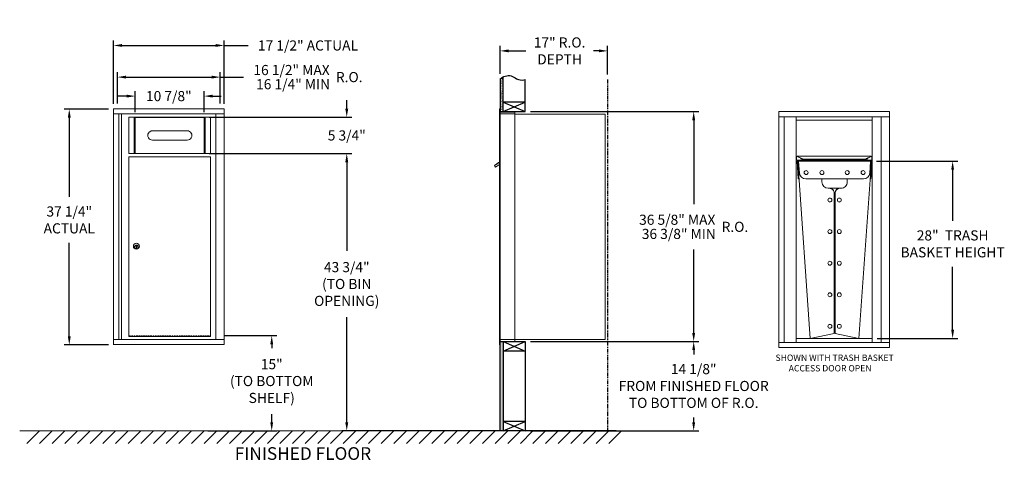
# Model space of a CAD drawing. Units: inches. Extents: x 1201 to 1357, y 49 to 119.
import ezdxf

# ---------------------------------------------------------------- set-up
doc = ezdxf.new("R2010")
doc.units = ezdxf.units.IN
doc.header["$MEASUREMENT"] = 0
doc.linetypes.add('HIDDEN', pattern=[0.375, 0.25, -0.125])
doc.linetypes.add('PHANTOM2', pattern=[1.25, 0.625, -0.125, 0.125, -0.125, 0.125, -0.125])
doc.layers.get('Defpoints').update_dxf_attribs({"color": 9})
doc.layers.add('DIM', color=7, linetype='Continuous')
doc.styles.get("Standard").update_dxf_attribs({"font": 'Gothic.ttf'})
doc.dimstyles.new('4C limits', dxfattribs={"dimscale": 16, "dimtxt": 0.1, "dimasz": 0.085, "dimexe": 0.05, "dimexo": 0.05, "dimgap": 0.09, "dimtad": 0, "dimtih": 1, "dimtoh": 1, "dimdec": 3, "dimzin": 0, "dimdsep": 46, "dimlunit": 5, "dimtxsty": 'Standard', "dimcen": 0.09, "dimadec": 0, "dimazin": 0, "dimlim": 1, "dimtp": 0.25, "dimtfac": 1, "dimtdec": 3, "dimtofl": 0, "dimtmove": 0, "dimatfit": 3, "dimfxl": 1, "dimfrac": 1, "dimtolj": 1, "dimtzin": 0, "dimarcsym": 0})
doc.dimstyles.new('4C$0', dxfattribs={"dimscale": 16, "dimtxt": 0.1, "dimasz": 0.085, "dimexe": 0.05, "dimexo": 0.05, "dimgap": 0.09, "dimtad": 0, "dimtih": 1, "dimtoh": 1, "dimdec": 4, "dimzin": 0, "dimdsep": 46, "dimlunit": 5, "dimtxsty": 'Standard', "dimcen": 0.09, "dimadec": 0, "dimazin": 0, "dimtfac": 0.75, "dimtdec": 4, "dimtofl": 0, "dimtmove": 0, "dimatfit": 3, "dimfxl": 1, "dimfrac": 2, "dimtolj": 1, "dimtzin": 0, "dimarcsym": 0})

# ---------------------------------------------------------------- blocks, each defined once
blk = doc.blocks.new('*D5')
at = {"layer": 'Defpoints', "color": 0, "transparency": 16777216}
for p in [(1335.98, 96.71), (1336.11, 68.71), (1348.83, 68.71)]:
    blk.add_point(p, dxfattribs=at)
at = {"layer": 'DIM', "color": 0, "lineweight": -2, "transparency": 16777216}
for p, q in [((1336.78, 96.71), (1349.63, 96.71)), ((1348.83, 95.35), (1348.83, 87.29)), ((1348.83, 70.07), (1348.83, 80.02)), ((1336.91, 68.71), (1349.63, 68.71))]:
    blk.add_line(p, q, dxfattribs=at)
at = {"layer": 'DIM', "color": 0, "transparency": 16777216}
for points in [[(1348.6, 95.35), (1349.06, 95.35), (1348.83, 96.71)], [(1348.6, 70.07), (1349.06, 70.07), (1348.83, 68.71)]]:
    blk.add_solid(points, dxfattribs=at)
at = {"layer": 'DIM', "color": 0, "transparency": 16777216, "insert": (1348.83, 83.65), "char_height": 1.6, "attachment_point": 5}
blk.add_mtext('\\A1;28"  TRASH\\PBASKET HEIGHT', dxfattribs=at)
blk = doc.blocks.new('*D28')
at = {"layer": 'Defpoints', "color": 0, "transparency": 16777216}
for p in [(1281.27, 104.54), (1307.89, 104.54), (1281.27, 68.22)]:
    blk.add_point(p, dxfattribs=at)
at = {"layer": 'DIM', "color": 0, "lineweight": -2, "transparency": 16777216}
for p, q in [((1282.07, 104.54), (1308.69, 104.54)), ((1307.89, 103.18), (1307.89, 89.92)), ((1307.89, 69.58), (1307.89, 82.76)), ((1282.07, 68.22), (1308.69, 68.22))]:
    blk.add_line(p, q, dxfattribs=at)
at = {"layer": 'DIM', "color": 0, "transparency": 16777216}
for points in [[(1307.66, 103.18), (1308.12, 103.18), (1307.89, 104.54)], [(1307.66, 69.58), (1308.12, 69.58), (1307.89, 68.22)]]:
    blk.add_solid(points, dxfattribs=at)
at = {"layer": 'DIM', "color": 0, "transparency": 16777216, "insert": (1307.89, 86.34), "char_height": 1.6, "attachment_point": 5}
blk.add_mtext('\\A1;\\S36 5\\/8" MAX ^ 36 3\\/8" MIN; R.O.', dxfattribs=at)
blk = doc.blocks.new('*D30')
at = {"layer": 'Defpoints', "color": 0, "transparency": 16777216}
for p in [(1232.86, 69.15), (1230.27, 54.1), (1241.18, 54.1)]:
    blk.add_point(p, dxfattribs=at)
at = {"layer": 'DIM', "color": 0, "lineweight": -2, "transparency": 16777216}
for p, q in [((1233.66, 69.15), (1241.98, 69.15)), ((1241.18, 67.79), (1241.18, 67.19)), ((1241.18, 55.46), (1241.18, 56.77)), ((1231.07, 54.1), (1241.98, 54.1))]:
    blk.add_line(p, q, dxfattribs=at)
at = {"layer": 'DIM', "color": 0, "transparency": 16777216}
for points in [[(1240.95, 67.79), (1241.4, 67.79), (1241.18, 69.15)], [(1240.95, 55.46), (1241.4, 55.46), (1241.18, 54.1)]]:
    blk.add_solid(points, dxfattribs=at)
at = {"layer": 'DIM', "color": 0, "transparency": 16777216, "insert": (1241.18, 61.98), "char_height": 1.6, "attachment_point": 5}
blk.add_mtext('\\A1;15" \\P(TO BOTTOM\\PSHELF)', dxfattribs=at)
blk = doc.blocks.new('*D36')
at = {"layer": 'Defpoints', "color": 0, "transparency": 16777216}
for p in [(1294.27, 114.13), (1277.27, 109.72), (1294.27, 109.59)]:
    blk.add_point(p, dxfattribs=at)
at = {"layer": 'DIM', "color": 0, "lineweight": -2, "transparency": 16777216}
for p, q in [((1277.27, 110.52), (1277.27, 114.93)), ((1278.63, 114.13), (1281.33, 114.13)), ((1292.91, 114.13), (1292.04, 114.13)), ((1294.27, 110.39), (1294.27, 114.93))]:
    blk.add_line(p, q, dxfattribs=at)
at = {"layer": 'DIM', "color": 0, "transparency": 16777216}
for points in [[(1278.63, 114.36), (1278.63, 113.91), (1277.27, 114.13)], [(1292.91, 114.36), (1292.91, 113.91), (1294.27, 114.13)]]:
    blk.add_solid(points, dxfattribs=at)
at = {"layer": 'DIM', "color": 0, "transparency": 16777216, "insert": (1286.69, 114.13), "char_height": 1.6, "attachment_point": 5}
blk.add_mtext('\\A1;17" R.O.\\PDEPTH', dxfattribs=at)
blk = doc.blocks.new('*D31')
at = {"layer": 'Defpoints', "color": 0, "transparency": 16777216}
for p in [(1232.35, 97.91), (1253.04, 54.1), (1296.46, 54.1)]:
    blk.add_point(p, dxfattribs=at)
at = {"layer": 'DIM', "color": 0, "lineweight": -2, "transparency": 16777216}
for p, q in [((1233.15, 97.91), (1253.84, 97.91)), ((1253.04, 96.55), (1253.04, 82.54)), ((1253.04, 55.46), (1253.04, 72.08)), ((1295.66, 54.1), (1252.24, 54.1))]:
    blk.add_line(p, q, dxfattribs=at)
at = {"layer": 'DIM', "color": 0, "transparency": 16777216}
for points in [[(1252.81, 96.55), (1253.27, 96.55), (1253.04, 97.91)], [(1252.81, 55.46), (1253.27, 55.46), (1253.04, 54.1)]]:
    blk.add_solid(points, dxfattribs=at)
at = {"layer": 'DIM', "color": 0, "transparency": 16777216, "insert": (1253.04, 77.31), "char_height": 1.6, "attachment_point": 5}
blk.add_mtext('\\A1;43 3/4" \\P(TO BIN\\POPENING)', dxfattribs=at)
blk = doc.blocks.new('*D35')
at = {"layer": 'Defpoints', "color": 0, "transparency": 16777216}
for p in [(1281.27, 68.22), (1307.89, 68.22), (1281.27, 54.1)]:
    blk.add_point(p, dxfattribs=at)
at = {"layer": 'DIM', "color": 0, "lineweight": -2, "transparency": 16777216}
for p, q in [((1282.07, 68.22), (1308.69, 68.22)), ((1307.89, 66.86), (1307.89, 66.19)), ((1307.89, 55.46), (1307.89, 56.21)), ((1282.07, 54.1), (1308.69, 54.1))]:
    blk.add_line(p, q, dxfattribs=at)
at = {"layer": 'DIM', "color": 0, "transparency": 16777216}
for points in [[(1307.66, 66.86), (1308.12, 66.86), (1307.89, 68.22)], [(1307.66, 55.46), (1308.12, 55.46), (1307.89, 54.1)]]:
    blk.add_solid(points, dxfattribs=at)
at = {"layer": 'DIM', "color": 0, "transparency": 16777216, "insert": (1307.89, 61.2), "char_height": 1.6, "attachment_point": 5}
blk.add_mtext('\\A1;14 1/8"  \\PFROM FINISHED FLOOR\\PTO BOTTOM OF R.O.', dxfattribs=at)
blk = doc.blocks.new('*D37')
at = {"layer": 'Defpoints', "color": 0, "transparency": 16777216}
for p in [(1233.66, 114.99), (1216.17, 104.98), (1233.66, 104.98)]:
    blk.add_point(p, dxfattribs=at)
at = {"layer": 'DIM', "color": 0, "lineweight": -2, "transparency": 16777216}
for p, q in [((1216.17, 105.78), (1216.17, 115.79)), ((1233.66, 105.78), (1233.66, 115.79)), ((1217.53, 114.99), (1232.3, 114.99)), ((1233.66, 114.99), (1237.47, 114.99))]:
    blk.add_line(p, q, dxfattribs=at)
at = {"layer": 'DIM', "color": 0, "transparency": 16777216}
for points in [[(1217.53, 115.22), (1217.53, 114.76), (1216.17, 114.99)], [(1232.3, 115.22), (1232.3, 114.76), (1233.66, 114.99)]]:
    blk.add_solid(points, dxfattribs=at)
at = {"layer": 'DIM', "color": 0, "transparency": 16777216, "insert": (1246.91, 114.99), "char_height": 1.6, "attachment_point": 5}
blk.add_mtext('\\A1;17 1/2" ACTUAL', dxfattribs=at)
blk = doc.blocks.new('*D38')
at = {"layer": 'Defpoints', "color": 0, "transparency": 16777216}
for p in [(1233.04, 109.99), (1216.79, 105.03), (1233.04, 105.03)]:
    blk.add_point(p, dxfattribs=at)
at = {"layer": 'DIM', "color": 0, "lineweight": -2, "transparency": 16777216}
for p, q in [((1216.79, 105.83), (1216.79, 110.79)), ((1233.04, 105.83), (1233.04, 110.79)), ((1218.15, 109.99), (1231.68, 109.99)), ((1233.04, 109.99), (1236.7, 109.99))]:
    blk.add_line(p, q, dxfattribs=at)
at = {"layer": 'DIM', "color": 0, "transparency": 16777216}
for points in [[(1218.15, 110.22), (1218.15, 109.76), (1216.79, 109.99)], [(1231.68, 110.22), (1231.68, 109.76), (1233.04, 109.99)]]:
    blk.add_solid(points, dxfattribs=at)
at = {"layer": 'DIM', "color": 0, "transparency": 16777216, "insert": (1246.91, 109.99), "char_height": 1.6, "attachment_point": 5}
blk.add_mtext('\\A1;\\S16 1\\/2" MAX ^ 16 1\\/4" MIN; R.O.', dxfattribs=at)
blk = doc.blocks.new('*D39')
at = {"layer": 'Defpoints', "color": 0, "transparency": 16777216}
for p in [(1216.17, 104.93), (1209.17, 67.68), (1216.17, 67.68)]:
    blk.add_point(p, dxfattribs=at)
at = {"layer": 'DIM', "color": 0, "lineweight": -2, "transparency": 16777216}
for p, q in [((1215.37, 104.93), (1208.37, 104.93)), ((1209.17, 103.57), (1209.17, 91.07)), ((1209.17, 69.04), (1209.17, 83.8)), ((1215.37, 67.68), (1208.37, 67.68))]:
    blk.add_line(p, q, dxfattribs=at)
at = {"layer": 'DIM', "color": 0, "transparency": 16777216}
for points in [[(1208.94, 103.57), (1209.4, 103.57), (1209.17, 104.93)], [(1208.94, 69.04), (1209.4, 69.04), (1209.17, 67.68)]]:
    blk.add_solid(points, dxfattribs=at)
at = {"layer": 'DIM', "color": 0, "transparency": 16777216, "insert": (1209.17, 87.43), "char_height": 1.6, "attachment_point": 5}
blk.add_mtext('\\A1;37 1/4" \\PACTUAL', dxfattribs=at)
blk = doc.blocks.new('*D40')
at = {"layer": 'Defpoints', "color": 0, "transparency": 16777216}
for p in [(1230.49, 103.65), (1230.49, 97.91), (1253.04, 97.91)]:
    blk.add_point(p, dxfattribs=at)
at = {"layer": 'DIM', "color": 0, "lineweight": -2, "transparency": 16777216}
for p, q in [((1253.04, 105.01), (1253.04, 106.37)), ((1231.29, 103.65), (1253.84, 103.65)), ((1231.29, 97.91), (1253.84, 97.91)), ((1253.04, 96.55), (1253.04, 95.19))]:
    blk.add_line(p, q, dxfattribs=at)
at = {"layer": 'DIM', "color": 0, "transparency": 16777216}
for points in [[(1252.81, 105.01), (1253.27, 105.01), (1253.04, 103.65)], [(1252.81, 96.55), (1253.27, 96.55), (1253.04, 97.91)]]:
    blk.add_solid(points, dxfattribs=at)
at = {"layer": 'DIM', "color": 0, "transparency": 16777216, "insert": (1253.04, 100.78), "char_height": 1.6, "attachment_point": 5}
blk.add_mtext('\\A1;5 3/4"  ', dxfattribs=at)
blk = doc.blocks.new('*D41')
at = {"layer": 'Defpoints', "color": 0, "transparency": 16777216}
for p in [(1230.49, 106.99), (1219.61, 103.65), (1230.49, 103.65)]:
    blk.add_point(p, dxfattribs=at)
at = {"layer": 'DIM', "color": 0, "lineweight": -2, "transparency": 16777216}
for p, q in [((1219.61, 104.45), (1219.61, 107.79)), ((1230.49, 104.45), (1230.49, 107.79)), ((1218.25, 106.99), (1216.89, 106.99)), ((1231.85, 106.99), (1233.21, 106.99))]:
    blk.add_line(p, q, dxfattribs=at)
at = {"layer": 'DIM', "color": 0, "transparency": 16777216}
for points in [[(1218.25, 107.22), (1218.25, 106.76), (1219.61, 106.99)], [(1231.85, 107.22), (1231.85, 106.76), (1230.49, 106.99)]]:
    blk.add_solid(points, dxfattribs=at)
at = {"layer": 'DIM', "color": 0, "transparency": 16777216, "insert": (1224.91, 106.99), "char_height": 1.6, "attachment_point": 5}
blk.add_mtext('\\A1;10 7/8" ', dxfattribs=at)

msp = doc.modelspace()

# ---------------------------------------------------------------- hatches: boundary and pattern name
at = {"layer": 'DIM'}
h = msp.add_hatch(dxfattribs=at)
h.set_pattern_fill('AR-SAND', color=256, scale=0.1, style=0)
h.set_pattern_definition([(37.5, (603.0625, -7.02057), (-0.006299336, 0.192682377), [0, -0.152, 0, -0.17, 0, -0.1625]), (7.5, (603.0625, -7.02057), (0.17697767, 0.28221461), [0, -0.082, 0, -0.137, 0, -0.0525]), (327.5, (602.9395, -7.02057), (0.311414186, 0.000565905), [0, -0.05, 0, -0.18, 0, -0.235]), (317.5, (602.9395, -7.02057), (0.30061266, 0.08776756), [0, -0.025, 0, -0.118, 0, -0.135])])
h.paths.add_polyline_path([(1277.77117, 110.01023), (1277.65747, 109.95569), (1277.45359, 109.83885), (1277.27117, 109.71698), (1277.27117, 104.53724), (1277.77117, 104.53724)])
h = msp.add_hatch(dxfattribs=at)
h.set_pattern_fill('AR-SAND', color=256, scale=0.1, style=0)
h.set_pattern_definition([(37.5, (603.0625, 12.23943), (-0.006299336, 0.192682377), [0, -0.152, 0, -0.17, 0, -0.1625]), (7.5, (603.0625, 12.23943), (0.17697767, 0.28221461), [0, -0.082, 0, -0.137, 0, -0.0525]), (327.5, (602.9395, 12.23943), (0.311414186, 0.000565905), [0, -0.05, 0, -0.18, 0, -0.235]), (317.5, (602.9395, 12.23943), (0.30061266, 0.08776756), [0, -0.025, 0, -0.118, 0, -0.135])])
h.paths.add_polyline_path([(1277.27117, 54.09724), (1277.77117, 54.09724), (1277.77117, 68.22474), (1277.27117, 68.22474)])

# ---------------------------------------------------------------- linework, layer by layer
at = {"color": 7, "linetype": 'Continuous', "lineweight": 15}
for p, q in [((1216.17092, 104.99124), (1216.17092, 104.98124)), ((1233.65792, 104.99124), (1216.17092, 104.99124)), ((1216.17092, 104.98124), (1216.17092, 104.48153)), ((1216.17092, 104.98124), (1216.17092, 67.73124)), ((1216.17092, 104.48153), (1216.17092, 104.4122)), ((1216.17092, 104.4122), (1216.17092, 104.24204)), ((1233.65792, 104.99124), (1233.65792, 104.98124)), ((1233.65792, 104.98124), (1233.65792, 104.48153)), ((1233.65792, 67.73124), (1233.65792, 104.98124)), ((1277.17117, 104.96474), (1277.17117, 104.16864)), ((1277.26117, 104.97474), (1277.18117, 104.97474)), ((1277.27117, 104.17474), (1277.27117, 104.96474)), ((1277.55367, 104.47474), (1277.27117, 104.47474)), ((1279.62117, 104.47474), (1277.53726, 104.47474)), ((1279.62117, 104.18474), (1279.62117, 104.47474)), ((1321.3446, 104.53724), (1321.3446, 67.28724)), ((1338.8316, 104.53724), (1321.3446, 104.53724)), ((1338.8316, 67.28724), (1338.8316, 104.53724)), ((1216.17092, 104.24204), (1216.17092, 104.19124)), ((1233.65792, 104.18124), (1216.17092, 104.18124)), ((1216.17142, 104.18124), (1216.17142, 68.53124)), ((1217.02092, 104.18124), (1217.02092, 68.53124)), ((1217.41792, 104.18124), (1217.41792, 68.53124)), ((1218.60992, 97.90624), (1218.60992, 103.66026)), ((1219.43936, 103.64874), (1219.43936, 97.90624)), ((1219.60992, 103.64874), (1219.60992, 97.90624)), ((1230.49492, 97.90624), (1230.49492, 103.64874)), ((1230.66548, 97.90624), (1230.66548, 103.64874)), ((1231.49492, 103.66026), (1231.49492, 97.90624)), ((1233.65842, 68.53124), (1233.65842, 104.18124)), ((1277.17117, 68.52474), (1277.17117, 104.17474)), ((1278.12867, 104.17474), (1277.27117, 104.17474)), ((1277.27117, 68.52474), (1277.27117, 104.17474)), ((1278.15117, 104.17474), (1278.08117, 104.17474)), ((1278.16617, 104.17474), (1278.15117, 104.17474)), ((1278.21617, 104.17474), (1278.16617, 104.17474)), ((1278.52367, 104.17474), (1278.21617, 104.17474)), ((1279.61117, 104.17474), (1278.52367, 104.17474)), ((1279.06617, 104.17474), (1278.99617, 104.17474)), ((1279.62117, 104.17474), (1279.61117, 104.17474)), ((1279.62117, 68.52474), (1279.62117, 104.17474)), ((1279.62117, 104.13474), (1293.75117, 104.13474)), ((1293.89117, 104.13474), (1293.75117, 104.13474)), ((1293.89117, 104.13474), (1293.89117, 68.54474)), ((1338.8316, 103.73724), (1321.3446, 103.73724)), ((1322.1946, 103.73724), (1322.1946, 68.08724)), ((1324.1066, 103.73724), (1324.1066, 97.37324)), ((1336.1066, 103.73724), (1336.1066, 97.37324)), ((1227.81742, 101.51267), (1222.32742, 101.51267)), ((1227.81742, 101.51261), (1222.32742, 101.51261)), ((1222.32742, 100.03262), (1227.81742, 100.03262)), ((1218.60992, 97.90624), (1231.49492, 97.90624)), ((1218.60992, 69.04124), (1218.60992, 97.40624)), ((1218.60992, 97.40624), (1231.49492, 97.40624)), ((1231.49492, 97.40624), (1231.49492, 69.04124)), ((1276.61031, 96.1534), (1277.17117, 96.55272)), ((1277.03453, 96.47999), (1277.13636, 96.55249)), ((1277.13636, 96.55249), (1277.14796, 96.5362)), ((1277.17117, 96.60183), (1277.15734, 96.59198)), ((1277.17117, 96.57256), (1277.15734, 96.59198)), ((1324.1066, 96.99824), (1324.1066, 97.37324)), ((1324.1066, 96.89824), (1324.1066, 96.99824)), ((1324.1066, 96.89824), (1324.1066, 68.08724)), ((1324.1566, 96.87324), (1324.1066, 96.87324)), ((1324.1566, 96.99824), (1324.1566, 97.37324)), ((1324.1566, 96.99824), (1324.1566, 96.87324)), ((1324.1566, 96.87324), (1324.2191, 96.87324)), ((1324.2191, 96.87324), (1335.9941, 96.87324)), ((1324.23221, 96.70452), (1324.35691, 96.71324)), ((1324.36263, 94.83949), (1324.23221, 96.70452)), ((1324.24552, 97.42988), (1325.01581, 97.07069)), ((1324.26665, 97.4752), (1325.03694, 97.116)), ((1324.35691, 96.71324), (1324.48221, 96.71324)), ((1324.35691, 96.71324), (1326.31486, 68.71324)), ((1324.48221, 96.70452), (1324.48221, 96.71324)), ((1335.85661, 96.71324), (1324.48221, 96.71324)), ((1335.85661, 96.70452), (1324.48221, 96.70452)), ((1324.48221, 96.70452), (1324.61263, 94.83949)), ((1324.81354, 97.1055), (1324.83467, 97.15081)), ((1324.81354, 97.1055), (1324.99302, 97.02181)), ((1324.83467, 97.15081), (1325.01415, 97.06712)), ((1335.98191, 96.71324), (1334.02396, 68.71324)), ((1335.17627, 97.116), (1335.94656, 97.4752)), ((1335.1974, 97.07069), (1335.96769, 97.42988)), ((1335.19906, 97.06712), (1335.37854, 97.15081)), ((1335.22019, 97.02181), (1335.39967, 97.1055)), ((1335.39967, 97.1055), (1335.37854, 97.15081)), ((1335.72619, 94.83949), (1335.85661, 96.70452)), ((1335.85661, 96.70452), (1335.85661, 96.71324)), ((1335.85661, 96.71324), (1335.98191, 96.71324)), ((1336.1066, 96.70452), (1335.97619, 94.83949)), ((1336.1066, 96.70452), (1335.98191, 96.71324)), ((1335.9941, 96.87324), (1336.0566, 96.87324)), ((1336.0566, 97.37324), (1336.0566, 96.99824)), ((1336.0566, 96.87324), (1336.0566, 96.99824)), ((1336.1066, 96.87324), (1336.0566, 96.87324)), ((1336.1066, 97.37324), (1336.1066, 96.99824)), ((1336.1066, 96.99824), (1336.1066, 96.87324)), ((1336.1066, 96.87324), (1336.1066, 68.08724)), ((1276.58711, 96.18598), (1276.38346, 96.04098)), ((1276.38346, 96.04098), (1276.57196, 95.77623)), ((1276.57196, 95.77623), (1277.17117, 96.20287)), ((1276.61031, 96.1534), (1276.58711, 96.18598)), ((1276.62722, 96.18999), (1276.72905, 96.26249)), ((1276.62722, 96.18999), (1276.63882, 96.1737)), ((1276.70962, 96.27321), (1276.72122, 96.25691)), ((1276.74878, 96.30109), (1276.71745, 96.27878)), ((1276.71745, 96.27878), (1276.72905, 96.26249)), ((1276.72905, 96.26249), (1277.03453, 96.47999)), ((1277.02293, 96.49628), (1276.74878, 96.30109)), ((1276.74878, 96.30109), (1276.76038, 96.2848)), ((1277.02293, 96.49628), (1277.03453, 96.47999)), ((1277.03076, 96.50186), (1277.04236, 96.48557)), ((1324.42753, 93.91134), (1324.36263, 94.83949)), ((1324.42753, 93.91134), (1324.55223, 93.92006)), ((1325.6102, 93.91134), (1334.72861, 93.91134)), ((1328.16941, 93.91134), (1328.16941, 93.42128)), ((1332.16941, 93.42128), (1332.16941, 93.91134)), ((1335.91129, 93.91134), (1335.78659, 93.92006)), ((1335.97619, 94.83949), (1335.91129, 93.91134)), ((1329.16941, 92.44115), (1331.16941, 92.44115)), ((1329.16941, 92.42371), (1329.34441, 92.42371)), ((1330.99441, 92.43243), (1329.34441, 92.43243)), ((1330.99441, 92.42371), (1331.16941, 92.42371)), ((1330.09441, 91.68426), (1330.09441, 91.67554)), ((1330.09441, 91.67554), (1330.09441, 69.51129)), ((1330.24441, 91.68426), (1330.24441, 91.67554)), ((1330.24441, 69.51129), (1330.24441, 91.67554)), ((1219.83492, 83.34988), (1219.73492, 83.34988)), ((1219.73492, 83.34988), (1219.73492, 82.94988)), ((1219.73492, 83.34611), (1219.7532, 83.34988)), ((1219.7532, 82.94988), (1219.73492, 82.95365)), ((1219.73492, 82.94988), (1219.83492, 82.94988)), ((1219.81664, 83.34988), (1219.83492, 83.34611)), ((1219.83492, 82.95365), (1219.81664, 82.94988)), ((1219.83492, 82.94988), (1219.83492, 83.34988)), ((1216.17092, 68.53124), (1233.65792, 68.53124)), ((1216.17092, 68.53124), (1216.17142, 68.53124)), ((1216.17092, 68.52124), (1216.17092, 68.53124)), ((1216.17092, 67.74124), (1216.17092, 68.52124)), ((1216.17142, 68.53124), (1216.18142, 68.53124)), ((1216.18142, 68.53124), (1217.40292, 68.53124)), ((1217.40292, 68.53124), (1217.41707, 68.53124)), ((1217.41707, 68.53124), (1232.08918, 68.53124)), ((1233.64842, 68.53124), (1232.3801, 68.53124)), ((1233.65842, 68.53124), (1233.64842, 68.53124)), ((1233.65792, 68.52124), (1233.65792, 68.53124)), ((1233.65792, 67.74124), (1233.65792, 68.52124)), ((1277.17117, 67.73474), (1277.17117, 68.52474)), ((1277.18117, 68.52474), (1277.17117, 68.52474)), ((1277.18117, 68.52474), (1277.27117, 68.52474)), ((1277.27117, 68.52474), (1277.20117, 68.52474)), ((1277.27117, 68.52474), (1278.6164, 68.52474)), ((1277.27117, 68.52474), (1277.27117, 67.73474)), ((1278.52367, 68.52474), (1279.61117, 68.52474)), ((1279.06617, 68.52474), (1278.99617, 68.52474)), ((1279.62117, 68.52474), (1279.61117, 68.52474)), ((1279.62117, 68.54474), (1279.66617, 68.54474)), ((1279.62117, 68.52474), (1279.62117, 68.23474)), ((1279.66617, 68.54474), (1279.67417, 68.54474)), ((1279.67417, 68.54474), (1293.83317, 68.54474)), ((1293.83317, 68.54474), (1293.89117, 68.54474)), ((1324.1066, 68.71324), (1336.1066, 68.71324)), ((1330.09441, 69.51129), (1326.31486, 68.71324)), ((1326.35616, 68.72196), (1333.98266, 68.72196)), ((1334.02396, 68.71324), (1330.24441, 69.51129)), ((1216.17092, 67.73124), (1216.17092, 67.74124)), ((1216.17092, 67.73124), (1229.03292, 67.73124)), ((1216.17092, 67.73124), (1233.65792, 67.73124)), ((1216.17092, 67.72125), (1216.17092, 67.73124)), ((1216.17092, 67.73124), (1233.65792, 67.73124)), ((1233.65792, 67.73124), (1233.65792, 67.74124)), ((1277.17117, 67.84974), (1277.17117, 68.35974)), ((1277.26117, 67.72474), (1277.18117, 67.72474)), ((1277.27117, 68.22474), (1279.09867, 68.22474)), ((1277.94867, 68.22474), (1278.70367, 68.22474)), ((1279.09867, 68.22474), (1279.61117, 68.22474)), ((1321.3446, 68.08724), (1338.8316, 68.08724)), ((1321.3446, 67.28724), (1338.8316, 67.28724))]:
    msp.add_line(p, q, dxfattribs=at)
msp.add_line((1277.27117, 68.22474), (1277.27117, 104.53724))
at = {"linetype": 'HIDDEN', "lineweight": 15}
msp.add_line((1218.60992, 69.10624), (1231.49492, 69.10624), dxfattribs=at)
msp.add_line((1218.60992, 69.10624), (1231.49492, 69.10624), dxfattribs=at)
at = {"linetype": 'Continuous', "lineweight": 15}
for p, q in [((1218.60992, 69.04124), (1231.49492, 69.04124)), ((1277.27117, 68.22474), (1279.61117, 68.22474)), ((1201.33239, 54.09724), (1298.01632, 54.09724))]:
    msp.add_line(p, q, dxfattribs=at)
at = {"color": 7, "linetype": 'Continuous', "lineweight": 15}
for centre, radius in [((1325.6693, 94.90943), 0.31227), ((1328.1693, 94.90943), 0.31227), ((1332.1693, 94.90943), 0.31227), ((1334.6693, 94.90943), 0.31227), ((1329.4193, 90.56958), 0.31227), ((1330.9193, 90.56958), 0.31227), ((1329.4193, 85.58176), 0.31227), ((1330.9193, 85.58176), 0.31227), ((1219.78492, 83.28124), 0.475), ((1219.78492, 83.28124), 0.47243), ((1219.78492, 83.14988), 0.3), ((1219.78492, 83.14988), 0.295), ((1329.4193, 80.59394), 0.31227), ((1330.9193, 80.59394), 0.31227), ((1329.4193, 75.60612), 0.31227), ((1330.9193, 75.60612), 0.31227), ((1329.4193, 70.6183), 0.31227), ((1330.9193, 70.6183), 0.31227)]:
    msp.add_circle(centre, radius, dxfattribs=at)
for centre, radius, start, end in [((1277.18117, 104.96474), 0.01, 90, 180), ((1277.26117, 104.96474), 0.01, 0, 90), ((1279.61117, 104.18474), 0.01, 270, 0), ((1222.32742, 100.77267), 0.74, 89.9999685, 179.9998044), ((1222.32742, 100.77262), 0.74, 89.9998233, 270.0001767), ((1227.81742, 100.77262), 0.74, 269.999786, 90.000214), ((1324.2191, 97.37324), 0.1125, 65, 180), ((1324.2191, 97.37324), 0.0625, 65.0000003, 180), ((1335.9941, 97.37324), 0.1125, 0, 115), ((1335.9941, 97.37324), 0.0625, 0, 114.9999997), ((1325.6091, 94.91033), 0.99899, 184.0663913, 270.0632857), ((1325.66899, 94.91796), 0.31208, 180.0624289, 270.0773109), ((1325.66983, 94.91796), 0.31208, 269.9226891, 359.9375711), ((1328.16899, 94.91796), 0.31208, 180.0624289, 270.0773109), ((1328.16983, 94.91796), 0.31208, 269.9226891, 359.9375711), ((1329.16823, 93.43997), 0.99882, 180.0719437, 270.0677961), ((1329.16823, 93.42253), 0.99882, 180.0719437, 270.0677961), ((1331.17066, 93.4399), 0.99875, 269.9282266, 359.9320337), ((1331.17066, 93.42246), 0.99875, 269.9282266, 359.9320337), ((1332.16899, 94.91796), 0.31208, 180.0624289, 270.0773109), ((1332.16983, 94.91796), 0.31208, 269.9226891, 359.9375711), ((1334.66899, 94.91796), 0.31208, 180.0624289, 270.0773109), ((1334.66983, 94.91796), 0.31208, 269.9226891, 359.9375711), ((1334.72972, 94.91033), 0.99899, 269.9367143, 355.9336087), ((1329.34541, 91.68343), 0.749, 0.0633299, 90.0764099), ((1329.34541, 91.67471), 0.749, 0.0633299, 90.0764099), ((1330.99358, 91.68326), 0.74917, 89.936839, 179.9234213), ((1330.99358, 91.67454), 0.74917, 89.936839, 179.9234213), ((1329.41899, 90.57812), 0.31208, 180.0624289, 270.0773109), ((1329.41983, 90.57812), 0.31208, 269.9226891, 359.9375711), ((1330.91899, 90.57812), 0.31208, 180.0624289, 270.0773109), ((1330.91983, 90.57812), 0.31208, 269.9226891, 359.9375711), ((1329.41899, 85.59029), 0.31208, 180.0624289, 270.0773109), ((1329.41983, 85.59029), 0.31208, 269.9226891, 359.9375711), ((1330.91899, 85.59029), 0.31208, 180.0624289, 270.0773109), ((1330.91983, 85.59029), 0.31208, 269.9226891, 359.9375711), ((1329.41899, 80.60247), 0.31208, 180.0624289, 270.0773109), ((1329.41983, 80.60247), 0.31208, 269.9226891, 359.9375711), ((1330.91899, 80.60247), 0.31208, 180.0624289, 270.0773109), ((1330.91983, 80.60247), 0.31208, 269.9226891, 359.9375711), ((1329.41899, 75.61465), 0.31208, 180.0624289, 270.0773109), ((1329.41983, 75.61465), 0.31208, 269.9226891, 359.9375711), ((1330.91899, 75.61465), 0.31208, 180.0624289, 270.0773109), ((1330.91983, 75.61465), 0.31208, 269.9226891, 359.9375711), ((1329.41899, 70.62683), 0.31208, 180.0624289, 270.0773109), ((1329.41983, 70.62683), 0.31208, 269.9226891, 359.9375711), ((1330.91899, 70.62683), 0.31208, 180.0624289, 270.0773109), ((1330.91983, 70.62683), 0.31208, 269.9226891, 359.9375711), ((1277.18117, 67.73474), 0.01, 180, 270), ((1277.26117, 67.73474), 0.01, 270, 0), ((1279.61117, 68.23474), 0.01, 270, 0)]:
    msp.add_arc(centre, radius, start, end, dxfattribs=at)
for points, degree in [([(1218.60992, 103.65624), (1231.49492, 103.65624)], 1), ([(1230.49492, 103.60224), (1219.60992, 103.60224)], 1), ([(1232.3501, 104.18124), (1232.3501, 68.53124)], 1), ([(1324.1066, 103.21324), (1336.1066, 103.21324)], 1), ([(1337.52378, 103.73724), (1337.52378, 68.08724)], 1), ([(1221.58742, 100.77267), (1221.58742, 100.77262)], 1), ([(1218.60992, 97.40624), (1231.49492, 97.40624)], 1), ([(1219.60992, 97.94349), (1230.49492, 97.94349)], 1), ([(1335.95137, 97.48574), (1324.26184, 97.48574)], 1), ([(1324.99302, 97.02181), (1324.99951, 97.01964), (1325.0125, 97.01531), (1325.03326, 97.01889), (1325.05099, 97.02957), (1325.06331, 97.04637), (1325.06826, 97.0666), (1325.06505, 97.08705), (1325.05445, 97.10526), (1325.04278, 97.11242), (1325.03694, 97.116)], 3), ([(1325.01415, 97.06712), (1325.01581, 97.07069)], 1), ([(1325.08458, 97.01694), (1335.12863, 97.01694)], 1), ([(1335.17627, 97.116), (1335.17043, 97.11242), (1335.15876, 97.10526), (1335.14816, 97.08705), (1335.14495, 97.0666), (1335.1499, 97.04637), (1335.16221, 97.02957), (1335.17995, 97.01889), (1335.20071, 97.01531), (1335.2137, 97.01964), (1335.22019, 97.02181)], 3), ([(1335.1974, 97.07069), (1335.19906, 97.06712)], 1), ([(1276.71184, 96.27479), (1276.70962, 96.27321)], 1), ([(1277.03076, 96.50186), (1277.02854, 96.50028)], 1)]:
    msp.add_open_spline(points, degree=degree, dxfattribs=at)
for points, knots in [([(1325.08458, 97.01733), (1325.08283, 97.01778), (1325.07912, 97.01875), (1325.07345, 97.02973), (1325.06756, 97.04629), (1325.06341, 97.06074), (1325.06122, 97.06818), (1325.061, 97.06895)], [0, 0, 0, 0, 0.222167278, 0.471827269, 0.721487261, 0.971147253, 1, 1, 1, 1]), ([(1335.15221, 97.06895), (1335.15199, 97.06818), (1335.1498, 97.06074), (1335.14564, 97.04629), (1335.13976, 97.02973), (1335.13409, 97.01875), (1335.13038, 97.01778), (1335.12863, 97.01733)], [0, 0, 0, 0, 0.028852747, 0.278512739, 0.528172731, 0.777832722, 1, 1, 1, 1])]:
    msp.add_open_spline(points, degree=3, knots=knots, dxfattribs=at)
at = {"layer": 'DIM'}
for p, q in [((1277.27117, 109.71698), (1277.27117, 104.53724)), ((1277.77117, 104.53724), (1277.77117, 110.01023)), ((1281.27117, 104.53724), (1281.27117, 109.58942)), ((1281.27117, 106.03724), (1277.77117, 106.03724)), ((1277.77117, 104.53724), (1281.27117, 106.03724)), ((1277.77117, 106.03724), (1281.27117, 104.53724)), ((1277.27117, 104.53724), (1281.27117, 104.53724)), ((1277.27117, 68.22474), (1281.27117, 68.22474)), ((1277.27117, 54.09724), (1277.27117, 68.22474)), ((1277.77117, 68.22474), (1281.27117, 66.72474)), ((1277.77117, 66.72474), (1281.27117, 68.22474)), ((1277.77117, 68.22474), (1277.77117, 54.09724)), ((1281.27117, 68.22474), (1281.27117, 54.09724)), ((1281.27117, 66.72474), (1277.77117, 66.72474)), ((1281.27117, 55.59724), (1277.77117, 55.59724)), ((1277.77117, 54.09724), (1281.27117, 55.59724)), ((1277.77117, 55.59724), (1281.27117, 54.09724)), ((1204.48483, 54.09724), (1202.48483, 52.09724)), ((1206.48483, 54.09724), (1204.48483, 52.09724)), ((1208.48483, 54.09724), (1206.48483, 52.09724)), ((1210.48483, 54.09724), (1208.48483, 52.09724)), ((1212.48483, 54.09724), (1210.48483, 52.09724)), ((1214.48483, 54.09724), (1212.48483, 52.09724)), ((1216.48483, 54.09724), (1214.48483, 52.09724)), ((1218.48483, 54.09724), (1216.48483, 52.09724)), ((1220.48483, 54.09724), (1218.48483, 52.09724)), ((1222.48483, 54.09724), (1220.48483, 52.09724)), ((1224.48483, 54.09724), (1222.48483, 52.09724)), ((1226.48483, 54.09724), (1224.48483, 52.09724)), ((1228.48483, 54.09724), (1226.48483, 52.09724)), ((1230.48483, 54.09724), (1228.48483, 52.09724)), ((1232.48483, 54.09724), (1230.48483, 52.09724)), ((1234.48483, 54.09724), (1232.48483, 52.09724)), ((1236.48483, 54.09724), (1234.48483, 52.09724)), ((1238.48483, 54.09724), (1236.48483, 52.09724)), ((1240.48483, 54.09724), (1238.48483, 52.09724)), ((1242.48483, 54.09724), (1240.48483, 52.09724)), ((1244.48483, 54.09724), (1242.48483, 52.09724)), ((1246.48483, 54.09724), (1244.48483, 52.09724)), ((1248.48483, 54.09724), (1246.48483, 52.09724)), ((1250.48483, 54.09724), (1248.48483, 52.09724)), ((1252.48483, 54.09724), (1250.48483, 52.09724)), ((1254.48483, 54.09724), (1252.48483, 52.09724)), ((1256.48483, 54.09724), (1254.48483, 52.09724)), ((1258.48483, 54.09724), (1256.48483, 52.09724)), ((1260.48483, 54.09724), (1258.48483, 52.09724)), ((1262.48483, 54.09724), (1260.48483, 52.09724)), ((1264.48483, 54.09724), (1262.48483, 52.09724)), ((1266.48483, 54.09724), (1264.48483, 52.09724)), ((1268.48483, 54.09724), (1266.48483, 52.09724)), ((1270.48483, 54.09724), (1268.48483, 52.09724)), ((1272.48483, 54.09724), (1270.48483, 52.09724)), ((1274.48483, 54.09724), (1272.48483, 52.09724)), ((1276.48483, 54.09724), (1274.48483, 52.09724)), ((1278.48483, 54.09724), (1276.48483, 52.09724)), ((1280.48483, 54.09724), (1278.48483, 52.09724)), ((1282.48483, 54.09724), (1280.48483, 52.09724)), ((1284.48483, 54.09724), (1282.48483, 52.09724)), ((1286.48483, 54.09724), (1284.48483, 52.09724)), ((1288.48483, 54.09724), (1286.48483, 52.09724)), ((1290.48483, 54.09724), (1288.48483, 52.09724)), ((1292.48483, 54.09724), (1290.48483, 52.09724)), ((1294.48483, 54.09724), (1292.48483, 52.09724)), ((1296.48483, 54.09724), (1294.48483, 52.09724))]:
    msp.add_line(p, q, dxfattribs=at)
at = {"layer": 'DIM', "linetype": 'PHANTOM2'}
msp.add_line((1294.27117, 109.58942), (1294.27117, 54.09724), dxfattribs=at)
at = {"layer": 'DIM'}
msp.add_lwpolyline([(1277.27117, 109.71698), (1277.45359, 109.83885), (1277.65747, 109.95569), (1277.87754, 110.06126), (1278.10855, 110.14926), (1278.34524, 110.21343), (1278.58237, 110.24749), (1278.81468, 110.24519), (1279.03691, 110.20023), (1279.24663, 110.11034), (1279.45277, 109.98912), (1279.66703, 109.85418), (1279.90117, 109.72311), (1280.16692, 109.6135), (1280.47602, 109.54295), (1280.84019, 109.52906), (1281.27117, 109.58942)], dxfattribs=at)

# ---------------------------------------------------------------- texts
at = {"insert": (1317.18864, 66.16302), "char_height": 1, "width": 25.5995876, "attachment_point": 1}
msp.add_mtext('\\pi3.6356;SHOWN WITH TRASH BASKET\\P\\pi5.7226;ACCESS DOOR OPEN', dxfattribs=at)
at = {"layer": 'DIM', "insert": (1246.11529, 51.53096), "char_height": 2, "width": 37.3429846, "attachment_point": 2}
msp.add_mtext('FINISHED FLOOR', dxfattribs=at)

# ---------------------------------------------------------------- dimensions: what is measured, and where the dimension line sits
at = {"layer": 'DIM'}
for base, p1, p2, text, dimstyle, override, picture, middle in [((1233.65792, 114.99124), (1216.17092, 104.98124), (1233.65792, 104.98124), '<>ACTUAL', '4C$0', {"dimpost": '" '}, '*D37', (1246.91442, 114.99124)), ((1233.03942, 109.99124), (1216.78942, 105.03124), (1233.03942, 105.03124), '\\S16 1\\/2" MAX ^ 16 1\\/4" MIN; R.O.', '4C limits', {"dimpost": '" MAX '}, '*D38', (1246.91442, 109.99124)), ((1294.27117, 114.13474), (1277.27117, 109.71698), (1294.27117, 109.58942), '<>R.O.\\PDEPTH', '4C$0', {"dimpost": '" '}, '*D36', (1286.68617, 114.13474))]:
    dim = msp.add_linear_dim(base=base, p1=p1, p2=p2, text=text, dimstyle=dimstyle, override=override, dxfattribs=at)
    dim.commit()
    dim.dimension.update_dxf_attribs({"geometry": picture, "text_midpoint": middle, "dimtype": 160})
dim = msp.add_linear_dim(base=(1230.49492, 106.99124), p1=(1219.60992, 103.64874), p2=(1230.49492, 103.64874), dimstyle='4C$0', override={"dimpost": '" '}, dxfattribs=at)
dim.commit()
dim.dimension.update_dxf_attribs({"geometry": '*D41', "text_midpoint": (1224.91442, 106.99124), "dimtype": 160})
for base, p1, p2, text, dimstyle, override, picture, middle in [((1253.04073, 97.90624), (1230.49492, 103.64874), (1230.49492, 97.90624), '<> ', '4C$0', {"dimpost": '" '}, '*D40', (1253.04073, 100.77749)), ((1209.17092, 67.68124), (1216.17409, 104.93124), (1216.17409, 67.68124), '<>\\PACTUAL', '4C$0', {"dimpost": '" '}, '*D39', (1209.17092, 87.43204)), ((1307.89117, 104.53724), (1281.27117, 68.22474), (1281.27117, 104.53724), '\\S36 5\\/8" MAX ^ 36 3\\/8" MIN; R.O.', '4C limits', {"dimpost": '" MAX '}, '*D28', (1307.89117, 86.33974)), ((1253.04073, 54.09724), (1232.3501, 97.90624), (1296.45614, 54.09724), '<>\\P(TO BIN\\POPENING)', '4C$0', {"dimdec": 3, "dimpost": '" '}, '*D31', (1253.04073, 77.30727)), ((1348.8316, 68.71324), (1335.98191, 96.71324), (1336.1066, 68.71324), '<> TRASH\\PBASKET HEIGHT', '4C$0', {"dimpost": '" '}, '*D5', (1348.8316, 83.65398)), ((1307.89117, 68.22474), (1281.27117, 54.09724), (1281.27117, 68.22474), '<> \\PFROM FINISHED FLOOR\\PTO BOTTOM OF R.O.', '4C$0', {"dimpost": '" '}, '*D35', (1307.89117, 61.19908)), ((1241.17697, 54.09724), (1232.85792, 69.14724), (1230.2675, 54.09724), '<>\\P(TO BOTTOM\\PSHELF)', '4C$0', {"dimdec": 3, "dimpost": '" '}, '*D30', (1241.17697, 61.97779))]:
    dim = msp.add_linear_dim(base=base, p1=p1, p2=p2, angle=90, text=text, dimstyle=dimstyle, override=override, dxfattribs=at)
    dim.commit()
    dim.dimension.update_dxf_attribs({"geometry": picture, "text_midpoint": middle, "dimtype": 160})

doc.saveas('drawing.dxf')
